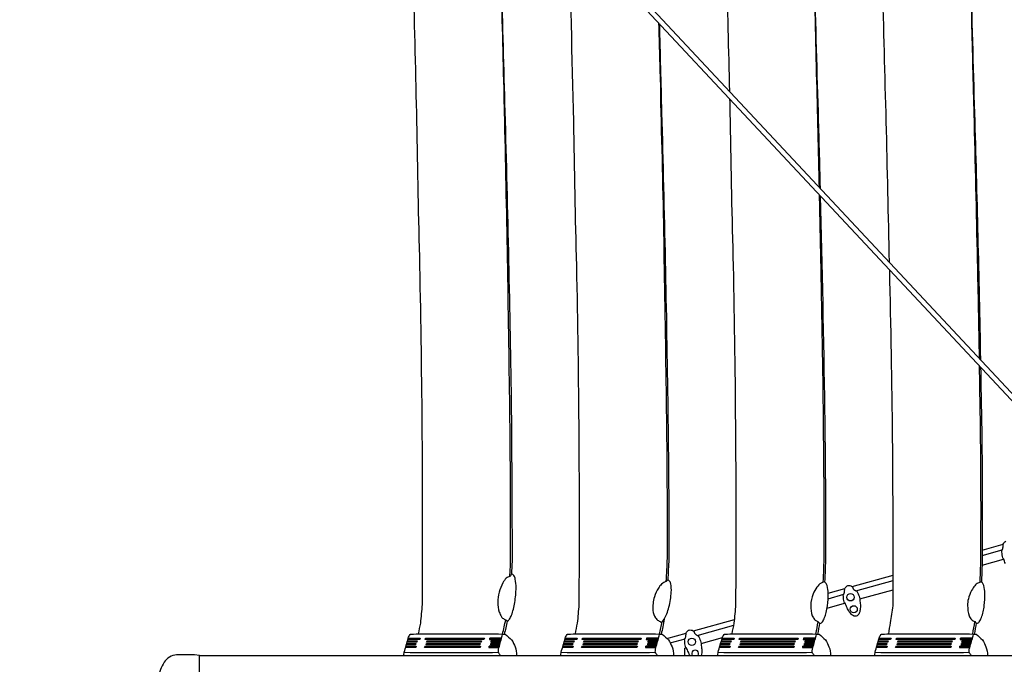
# Model space of a CAD drawing. Extents: x -13659 to 8752, y -7897 to 4279.
# Drawn here: x -3776 to -740, y -4195 to -2208 of the extents above; entities that cross this region are included whole.
import ezdxf

# ---------------------------------------------------------------- set-up
doc = ezdxf.new("R2010")
doc.units = 0
doc.header["$LTSCALE"] = 300
doc.header["$MEASUREMENT"] = 0
doc.layers.add('PW_SITE', color=7, linetype='CONTINUOUS')

msp = doc.modelspace()

# ---------------------------------------------------------------- linework, layer by layer
at = {"layer": 'PW_SITE'}
for points in [[(14.402, -4163.77), (-3776.36, -113.877)], [(-3763.65, -104.054), (26.321, -4153.107)], [(-808.313, -3842.56), (-743.379, -3824.332)], [(-808.409, -3859.215), (-746.593, -3841.863)], [(-808.77, -3889.388), (-743.254, -3871.17)], [(-1209.337, -3955.1), (-1082.865, -3919.606)], [(-1197.736, -3968.437), (-1082.888, -3936.25)], [(-1283.399, -3975.876), (-1232.171, -3961.521)], [(-1185.384, -3993.505), (-1082.944, -3965.271)], [(-1286.758, -4021.653), (-1233.153, -4006.666)], [(-1283.514, -3992.571), (-1235.442, -3979.078)], [(-1698.628, -4092.06), (-1571.765, -4056.606)], [(-1780.455, -4115.156), (-1721.321, -4098.465)], [(-1686.877, -4105.595), (-1574.162, -4074.015)], [(-2580.398, -4122.791), (-2550.648, -4122.791), (-2551.759, -4126.637), (-2581.508, -4126.637)], [(-2581.508, -4126.637), (-2577.173, -4124.505), (-2553.158, -4124.505), (-2551.759, -4126.637)], [(-2580.398, -4122.791), (-2576.832, -4123.343), (-2552.823, -4123.343), (-2550.648, -4122.791)], [(-2577.999, -4114.547), (-2541.556, -4114.546), (-2542.666, -4118.391), (-2579.109, -4118.389)], [(-2579.109, -4118.389), (-2574.66, -4116.241), (-2544.15, -4116.241), (-2542.666, -4118.391)], [(-2577.999, -4114.547), (-2574.329, -4115.094), (-2543.819, -4115.094), (-2541.556, -4114.546)], [(-2577.173, -4124.505), (-2576.832, -4123.343)], [(-2574.66, -4116.241), (-2574.329, -4115.094)], [(-2553.158, -4124.505), (-2552.823, -4123.343)], [(-2544.151, -4116.241), (-2543.82, -4115.094)], [(-2525.071, -4114.546), (-2343.555, -4114.546), (-2344.664, -4118.391), (-2526.181, -4118.391)], [(-2526.181, -4118.391), (-2525.071, -4114.546)], [(-2526.181, -4118.391), (-2525.146, -4116.242), (-2345.644, -4116.241), (-2344.664, -4118.391)], [(-2524.815, -4115.094), (-2525.146, -4116.241)], [(-2525.071, -4114.546), (-2524.815, -4115.094), (-2345.313, -4115.094), (-2343.555, -4114.546)], [(-2520.492, -4122.792), (-2521.604, -4126.637)], [(-2520.492, -4122.792), (-2352.726, -4122.791), (-2353.836, -4126.637), (-2521.601, -4126.638)], [(-2521.601, -4126.638), (-2520.842, -4124.505), (-2355.322, -4124.505), (-2353.836, -4126.637)], [(-2520.506, -4123.343), (-2520.842, -4124.505)], [(-2520.492, -4122.792), (-2520.507, -4123.343), (-2354.987, -4123.343), (-2352.726, -4122.791)], [(-2355.322, -4124.505), (-2354.987, -4123.343)], [(-2345.644, -4116.241), (-2345.313, -4115.094)], [(-2290.348, -4114.546), (-2327.057, -4114.546), (-2328.166, -4118.391), (-2291.457, -4118.391)], [(-2291.457, -4118.391), (-2296.767, -4116.241), (-2327.181, -4116.241), (-2328.166, -4118.391)], [(-2327.181, -4116.241), (-2326.85, -4115.094)], [(-2290.348, -4114.546), (-2296.436, -4115.094), (-2326.85, -4115.094), (-2327.057, -4114.546)], [(-2292.771, -4122.791), (-2322.665, -4122.791), (-2323.775, -4126.637), (-2293.881, -4126.637)], [(-2293.881, -4126.637), (-2299.099, -4124.505), (-2322.813, -4124.503), (-2323.775, -4126.637)], [(-2322.813, -4124.503), (-2322.476, -4123.343)], [(-2292.771, -4122.791), (-2298.763, -4123.343), (-2322.476, -4123.343), (-2322.665, -4122.791)], [(-2299.099, -4124.505), (-2298.763, -4123.343)], [(-2296.767, -4116.241), (-2296.436, -4115.094)], [(-2096.429, -4122.791), (-2066.679, -4122.791), (-2067.79, -4126.637), (-2097.539, -4126.637)], [(-2097.539, -4126.637), (-2093.204, -4124.505), (-2069.189, -4124.505), (-2067.79, -4126.637)], [(-2096.429, -4122.791), (-2092.863, -4123.343), (-2068.854, -4123.343), (-2066.679, -4122.791)], [(-2094.03, -4114.547), (-2057.587, -4114.546), (-2058.697, -4118.391), (-2095.14, -4118.389)], [(-2095.14, -4118.389), (-2090.691, -4116.241), (-2060.181, -4116.241), (-2058.697, -4118.391)], [(-2094.03, -4114.547), (-2090.36, -4115.094), (-2059.85, -4115.094), (-2057.587, -4114.546)], [(-2093.204, -4124.505), (-2092.863, -4123.343)], [(-2090.691, -4116.241), (-2090.36, -4115.094)], [(-2069.189, -4124.505), (-2068.854, -4123.343)], [(-2060.181, -4116.241), (-2059.851, -4115.094)], [(-2041.102, -4114.546), (-1859.586, -4114.546), (-1860.695, -4118.391), (-2042.212, -4118.391)], [(-2042.212, -4118.391), (-2041.177, -4116.242), (-1861.675, -4116.241), (-1860.695, -4118.391)], [(-2042.211, -4118.391), (-2041.102, -4114.546)], [(-2040.846, -4115.094), (-2041.177, -4116.241)], [(-2041.102, -4114.546), (-2040.846, -4115.094), (-1861.344, -4115.094), (-1859.586, -4114.546)], [(-2036.523, -4122.792), (-2037.635, -4126.637)], [(-2036.523, -4122.792), (-1868.757, -4122.791), (-1869.867, -4126.637), (-2037.632, -4126.638)], [(-2037.632, -4126.638), (-2036.873, -4124.505), (-1871.353, -4124.505), (-1869.867, -4126.637)], [(-2036.537, -4123.343), (-2036.873, -4124.505)], [(-2036.523, -4122.792), (-2036.538, -4123.343), (-1871.018, -4123.343), (-1868.757, -4122.791)], [(-1871.353, -4124.505), (-1871.018, -4123.343)], [(-1861.675, -4116.241), (-1861.344, -4115.094)], [(-1806.379, -4114.546), (-1843.088, -4114.546), (-1844.197, -4118.391), (-1807.488, -4118.391)], [(-1807.488, -4118.391), (-1812.797, -4116.241), (-1843.212, -4116.241), (-1844.197, -4118.391)], [(-1843.212, -4116.241), (-1842.881, -4115.094)], [(-1806.379, -4114.546), (-1812.467, -4115.094), (-1842.881, -4115.094), (-1843.088, -4114.546)], [(-1808.801, -4122.791), (-1838.696, -4122.791), (-1839.806, -4126.637), (-1809.912, -4126.637)], [(-1809.912, -4126.637), (-1815.13, -4124.505), (-1838.844, -4124.503), (-1839.806, -4126.637)], [(-1838.844, -4124.503), (-1838.507, -4123.343)], [(-1808.801, -4122.791), (-1814.794, -4123.343), (-1838.507, -4123.343), (-1838.696, -4122.791)], [(-1815.13, -4124.505), (-1814.794, -4123.343)], [(-1812.797, -4116.241), (-1812.467, -4115.094)], [(-1770.154, -4128.895), (-1724.668, -4116.161)], [(-1674.518, -4130.747), (-1609.559, -4112.679)], [(-1612.472, -4122.791), (-1582.723, -4122.791), (-1583.833, -4126.637), (-1613.582, -4126.637)], [(-1613.582, -4126.637), (-1609.247, -4124.505), (-1585.232, -4124.505), (-1583.833, -4126.637)], [(-1612.472, -4122.791), (-1608.906, -4123.343), (-1584.897, -4123.343), (-1582.723, -4122.791)], [(-1610.073, -4114.547), (-1573.63, -4114.546), (-1574.74, -4118.391), (-1611.183, -4118.389)], [(-1611.183, -4118.389), (-1606.734, -4116.241), (-1576.224, -4116.241), (-1574.74, -4118.391)], [(-1610.073, -4114.547), (-1606.403, -4115.094), (-1575.894, -4115.094), (-1573.63, -4114.546)], [(-1609.247, -4124.505), (-1608.906, -4123.343)], [(-1606.734, -4116.241), (-1606.403, -4115.094)], [(-1585.232, -4124.505), (-1584.897, -4123.343)], [(-1576.225, -4116.241), (-1575.894, -4115.094)], [(-1557.145, -4114.546), (-1375.629, -4114.546), (-1376.738, -4118.391), (-1558.255, -4118.391)], [(-1558.255, -4118.391), (-1557.145, -4114.546)], [(-1558.255, -4118.391), (-1557.22, -4116.242), (-1377.718, -4116.241), (-1376.738, -4118.391)], [(-1556.889, -4115.094), (-1557.22, -4116.241)], [(-1557.145, -4114.546), (-1556.889, -4115.094), (-1377.387, -4115.094), (-1375.629, -4114.546)], [(-1552.566, -4122.792), (-1553.678, -4126.637)], [(-1552.566, -4122.792), (-1384.8, -4122.791), (-1385.91, -4126.637), (-1553.675, -4126.638)], [(-1553.675, -4126.638), (-1552.916, -4124.505), (-1387.396, -4124.505), (-1385.91, -4126.637)], [(-1552.58, -4123.343), (-1552.916, -4124.505)], [(-1552.566, -4122.792), (-1552.581, -4123.343), (-1387.061, -4123.343), (-1384.8, -4122.791)], [(-1387.396, -4124.505), (-1387.061, -4123.343)], [(-1377.718, -4116.241), (-1377.387, -4115.094)], [(-1322.422, -4114.546), (-1359.131, -4114.546), (-1360.24, -4118.391), (-1323.531, -4118.391)], [(-1323.531, -4118.391), (-1328.841, -4116.241), (-1359.255, -4116.241), (-1360.24, -4118.391)], [(-1359.255, -4116.241), (-1358.924, -4115.094)], [(-1322.422, -4114.546), (-1328.51, -4115.094), (-1358.924, -4115.094), (-1359.131, -4114.546)], [(-1324.845, -4122.791), (-1354.739, -4122.791), (-1355.849, -4126.637), (-1325.955, -4126.637)], [(-1325.955, -4126.637), (-1331.173, -4124.505), (-1354.887, -4124.503), (-1355.849, -4126.637)], [(-1354.887, -4124.503), (-1354.55, -4123.343)], [(-1324.845, -4122.791), (-1330.837, -4123.343), (-1354.55, -4123.343), (-1354.739, -4122.791)], [(-1331.173, -4124.505), (-1330.837, -4123.343)], [(-1328.841, -4116.241), (-1328.51, -4115.094)], [(-1128.426, -4122.791), (-1098.677, -4122.791), (-1099.787, -4126.637), (-1129.537, -4126.637)], [(-1129.537, -4126.637), (-1125.202, -4124.505), (-1101.187, -4124.505), (-1099.787, -4126.637)], [(-1128.426, -4122.791), (-1124.86, -4123.343), (-1100.851, -4123.343), (-1098.677, -4122.791)], [(-1126.028, -4114.547), (-1089.585, -4114.546), (-1090.694, -4118.391), (-1127.138, -4118.389)], [(-1127.138, -4118.389), (-1122.689, -4116.241), (-1092.179, -4116.241), (-1090.694, -4118.391)], [(-1126.028, -4114.547), (-1122.358, -4115.094), (-1091.848, -4115.094), (-1089.585, -4114.546)], [(-1125.202, -4124.505), (-1124.86, -4123.343)], [(-1122.689, -4116.241), (-1122.358, -4115.094)], [(-1101.187, -4124.505), (-1100.851, -4123.343)], [(-1092.179, -4116.241), (-1091.848, -4115.094)], [(-1073.099, -4114.546), (-891.584, -4114.546), (-892.693, -4118.391), (-1074.209, -4118.391)], [(-1074.209, -4118.391), (-1073.099, -4114.546)], [(-1074.209, -4118.391), (-1073.175, -4116.242), (-893.672, -4116.241), (-892.693, -4118.391)], [(-1072.844, -4115.094), (-1073.175, -4116.241)], [(-1073.099, -4114.546), (-1072.844, -4115.094), (-893.342, -4115.094), (-891.584, -4114.546)], [(-1068.521, -4122.792), (-1069.633, -4126.637)], [(-1068.521, -4122.792), (-900.754, -4122.791), (-901.865, -4126.637), (-1069.63, -4126.638)], [(-1069.63, -4126.638), (-1068.87, -4124.505), (-903.351, -4124.505), (-901.865, -4126.637)], [(-1068.535, -4123.343), (-1068.87, -4124.505)], [(-1068.521, -4122.792), (-1068.535, -4123.343), (-903.015, -4123.343), (-900.754, -4122.791)], [(-903.351, -4124.505), (-903.015, -4123.343)], [(-893.672, -4116.241), (-893.342, -4115.094)], [(-838.377, -4114.546), (-875.085, -4114.546), (-876.195, -4118.391), (-839.486, -4118.391)], [(-839.486, -4118.391), (-844.795, -4116.241), (-875.209, -4116.241), (-876.195, -4118.391)], [(-875.209, -4116.241), (-874.879, -4115.094)], [(-838.377, -4114.546), (-844.464, -4115.094), (-874.879, -4115.094), (-875.085, -4114.546)], [(-840.799, -4122.791), (-870.693, -4122.791), (-871.804, -4126.637), (-841.91, -4126.637)], [(-841.91, -4126.637), (-847.127, -4124.505), (-870.841, -4124.503), (-871.804, -4126.637)], [(-870.841, -4124.503), (-870.505, -4123.343)], [(-840.799, -4122.791), (-846.792, -4123.343), (-870.505, -4123.343), (-870.693, -4122.791)], [(-847.127, -4124.505), (-846.792, -4123.343)], [(-844.795, -4116.241), (-844.464, -4115.094)], [(-2585.232, -4139.29), (-2553.819, -4139.29), (-2554.928, -4143.133), (-2586.343, -4143.136)], [(-2586.343, -4143.136), (-2581.642, -4140.994), (-2556.363, -4140.994), (-2554.928, -4143.133)], [(-2585.232, -4139.29), (-2581.306, -4139.847), (-2556.027, -4139.847), (-2553.819, -4139.29)], [(-2582.865, -4131.041), (-2554.353, -4131.041), (-2555.465, -4134.89), (-2583.976, -4134.887)], [(-2583.976, -4134.887), (-2579.277, -4132.752), (-2556.83, -4132.752), (-2555.465, -4134.89)], [(-2582.865, -4131.041), (-2578.944, -4131.599), (-2556.497, -4131.599), (-2554.353, -4131.041)], [(-2581.642, -4140.994), (-2581.306, -4139.847)], [(-2579.277, -4132.752), (-2578.944, -4131.599)], [(-2556.83, -4132.752), (-2556.497, -4131.599)], [(-2556.363, -4140.994), (-2556.027, -4139.847)], [(-2527.126, -4139.291), (-2355.765, -4139.29), (-2356.874, -4143.132), (-2528.236, -4143.133)], [(-2527.127, -4139.29), (-2528.236, -4143.133)], [(-2528.236, -4143.133), (-2527.182, -4140.996), (-2358.406, -4140.994), (-2356.874, -4143.132)], [(-2526.848, -4139.847), (-2527.182, -4140.996)], [(-2527.126, -4139.291), (-2526.848, -4139.847), (-2358.071, -4139.847), (-2355.765, -4139.29)], [(-2521.853, -4131.041), (-2356.304, -4131.041), (-2357.416, -4134.89), (-2522.965, -4134.89)], [(-2522.965, -4134.89), (-2521.853, -4131.041)], [(-2522.965, -4134.89), (-2522.066, -4132.752), (-2358.91, -4132.752), (-2357.416, -4134.89)], [(-2521.733, -4131.599), (-2522.066, -4132.752)], [(-2521.853, -4131.041), (-2521.733, -4131.599), (-2358.577, -4131.599), (-2356.304, -4131.041)], [(-2358.91, -4132.752), (-2358.577, -4131.599)], [(-2358.406, -4140.994), (-2358.071, -4139.847)], [(-2297.527, -4139.29), (-2329.143, -4139.29), (-2330.252, -4143.133), (-2298.636, -4143.133)], [(-2298.636, -4143.133), (-2303.866, -4140.994), (-2329.445, -4140.994), (-2330.252, -4143.133)], [(-2329.445, -4140.994), (-2329.11, -4139.846)], [(-2297.527, -4139.29), (-2303.531, -4139.847), (-2329.11, -4139.846), (-2329.143, -4139.29)], [(-2295.098, -4131.041), (-2323.794, -4131.041), (-2324.905, -4134.89), (-2296.21, -4134.89)], [(-2296.21, -4134.89), (-2301.522, -4132.752), (-2324.13, -4132.752), (-2324.905, -4134.89)], [(-2324.13, -4132.752), (-2323.797, -4131.599)], [(-2295.098, -4131.041), (-2301.189, -4131.599), (-2323.797, -4131.599), (-2323.794, -4131.041)], [(-2303.866, -4140.994), (-2303.531, -4139.847)], [(-2301.522, -4132.752), (-2301.189, -4131.599)], [(-2101.263, -4139.29), (-2069.85, -4139.29), (-2070.959, -4143.133), (-2102.374, -4143.136)], [(-2102.374, -4143.136), (-2097.673, -4140.994), (-2072.394, -4140.994), (-2070.959, -4143.133)], [(-2101.263, -4139.29), (-2097.337, -4139.847), (-2072.058, -4139.847), (-2069.85, -4139.29)], [(-2098.896, -4131.041), (-2070.384, -4131.041), (-2071.496, -4134.89), (-2100.007, -4134.887)], [(-2100.007, -4134.887), (-2095.307, -4132.752), (-2072.861, -4132.752), (-2071.496, -4134.89)], [(-2098.896, -4131.041), (-2094.975, -4131.599), (-2072.528, -4131.599), (-2070.384, -4131.041)], [(-2097.673, -4140.994), (-2097.337, -4139.847)], [(-2095.307, -4132.752), (-2094.975, -4131.599)], [(-2072.861, -4132.752), (-2072.528, -4131.599)], [(-2072.394, -4140.994), (-2072.058, -4139.847)], [(-2043.158, -4139.29), (-2044.267, -4143.133)], [(-2043.156, -4139.291), (-1871.795, -4139.29), (-1872.905, -4143.132), (-2044.266, -4143.133)], [(-2044.266, -4143.133), (-2043.213, -4140.996), (-1874.437, -4140.994), (-1872.905, -4143.132)], [(-2042.879, -4139.847), (-2043.213, -4140.996)], [(-2043.156, -4139.291), (-2042.879, -4139.847), (-1874.102, -4139.847), (-1871.795, -4139.29)], [(-2037.884, -4131.041), (-1872.335, -4131.041), (-1873.447, -4134.89), (-2038.996, -4134.89)], [(-2038.996, -4134.89), (-2037.884, -4131.041)], [(-2038.996, -4134.89), (-2038.097, -4132.752), (-1874.941, -4132.752), (-1873.447, -4134.89)], [(-2037.764, -4131.599), (-2038.097, -4132.752)], [(-2037.884, -4131.041), (-2037.764, -4131.599), (-1874.608, -4131.599), (-1872.335, -4131.041)], [(-1874.941, -4132.752), (-1874.608, -4131.599)], [(-1874.437, -4140.994), (-1874.102, -4139.847)], [(-1813.558, -4139.29), (-1845.174, -4139.29), (-1846.283, -4143.133), (-1814.667, -4143.133)], [(-1814.667, -4143.133), (-1819.897, -4140.994), (-1845.476, -4140.994), (-1846.283, -4143.133)], [(-1845.476, -4140.994), (-1845.141, -4139.846)], [(-1813.558, -4139.29), (-1819.562, -4139.847), (-1845.141, -4139.846), (-1845.174, -4139.29)], [(-1811.129, -4131.041), (-1839.825, -4131.041), (-1840.936, -4134.89), (-1812.24, -4134.89)], [(-1812.24, -4134.89), (-1817.553, -4132.752), (-1840.161, -4132.752), (-1840.936, -4134.89)], [(-1840.161, -4132.752), (-1839.828, -4131.599)], [(-1811.129, -4131.041), (-1817.22, -4131.599), (-1839.828, -4131.599), (-1839.825, -4131.041)], [(-1819.897, -4140.994), (-1819.562, -4139.847)], [(-1817.553, -4132.752), (-1817.22, -4131.599)], [(-1725.308, -4167.495), (-1725.308, -4144.941), (-1722.12, -4144.064)], [(-1617.306, -4139.29), (-1585.893, -4139.29), (-1587.003, -4143.133), (-1618.417, -4143.136)], [(-1618.417, -4143.136), (-1613.716, -4140.994), (-1588.437, -4140.994), (-1587.003, -4143.133)], [(-1617.306, -4139.29), (-1613.381, -4139.847), (-1588.101, -4139.847), (-1585.893, -4139.29)], [(-1614.939, -4131.041), (-1586.427, -4131.041), (-1587.539, -4134.89), (-1616.05, -4134.887)], [(-1616.05, -4134.887), (-1611.351, -4132.752), (-1588.904, -4132.752), (-1587.539, -4134.89)], [(-1614.939, -4131.041), (-1611.018, -4131.599), (-1588.571, -4131.599), (-1586.427, -4131.041)], [(-1613.716, -4140.994), (-1613.381, -4139.847)], [(-1611.351, -4132.752), (-1611.018, -4131.599)], [(-1588.904, -4132.752), (-1588.571, -4131.599)], [(-1588.437, -4140.994), (-1588.101, -4139.847)], [(-1559.2, -4139.291), (-1387.839, -4139.29), (-1388.948, -4143.132), (-1560.31, -4143.133)], [(-1559.201, -4139.29), (-1560.31, -4143.133)], [(-1560.31, -4143.133), (-1559.256, -4140.996), (-1390.48, -4140.994), (-1388.948, -4143.132)], [(-1558.922, -4139.847), (-1559.256, -4140.996)], [(-1559.2, -4139.291), (-1558.922, -4139.847), (-1390.145, -4139.847), (-1387.839, -4139.29)], [(-1553.927, -4131.041), (-1388.378, -4131.041), (-1389.49, -4134.89), (-1555.039, -4134.89)], [(-1555.039, -4134.89), (-1553.927, -4131.041)], [(-1555.039, -4134.89), (-1554.14, -4132.752), (-1390.984, -4132.752), (-1389.49, -4134.89)], [(-1553.807, -4131.599), (-1554.14, -4132.752)], [(-1553.927, -4131.041), (-1553.807, -4131.599), (-1390.651, -4131.599), (-1388.378, -4131.041)], [(-1390.984, -4132.752), (-1390.651, -4131.599)], [(-1390.48, -4140.994), (-1390.145, -4139.847)], [(-1329.601, -4139.29), (-1361.217, -4139.29), (-1362.326, -4143.133), (-1330.71, -4143.133)], [(-1330.71, -4143.133), (-1335.94, -4140.994), (-1361.519, -4140.994), (-1362.326, -4143.133)], [(-1361.519, -4140.994), (-1361.184, -4139.846)], [(-1329.601, -4139.29), (-1335.605, -4139.847), (-1361.184, -4139.846), (-1361.217, -4139.29)], [(-1327.172, -4131.041), (-1355.868, -4131.041), (-1356.979, -4134.89), (-1328.284, -4134.89)], [(-1328.284, -4134.89), (-1333.596, -4132.752), (-1356.204, -4132.752), (-1356.979, -4134.89)], [(-1356.204, -4132.752), (-1355.871, -4131.599)], [(-1327.172, -4131.041), (-1333.263, -4131.599), (-1355.871, -4131.599), (-1355.868, -4131.041)], [(-1335.94, -4140.994), (-1335.605, -4139.847)], [(-1333.596, -4132.752), (-1333.263, -4131.599)], [(-1133.261, -4139.29), (-1101.848, -4139.29), (-1102.957, -4143.133), (-1134.371, -4143.136)], [(-1134.371, -4143.136), (-1129.671, -4140.994), (-1104.391, -4140.994), (-1102.957, -4143.133)], [(-1133.261, -4139.29), (-1129.335, -4139.847), (-1104.056, -4139.847), (-1101.848, -4139.29)], [(-1130.894, -4131.041), (-1102.382, -4131.041), (-1103.494, -4134.89), (-1132.004, -4134.887)], [(-1132.004, -4134.887), (-1127.305, -4132.752), (-1104.859, -4132.752), (-1103.494, -4134.89)], [(-1130.894, -4131.041), (-1126.973, -4131.599), (-1104.526, -4131.599), (-1102.382, -4131.041)], [(-1129.671, -4140.994), (-1129.335, -4139.847)], [(-1127.305, -4132.752), (-1126.973, -4131.599)], [(-1104.859, -4132.752), (-1104.526, -4131.599)], [(-1104.391, -4140.994), (-1104.056, -4139.847)], [(-1075.155, -4139.29), (-1076.265, -4143.133)], [(-1075.154, -4139.291), (-903.793, -4139.29), (-904.903, -4143.132), (-1076.264, -4143.133)], [(-1076.264, -4143.133), (-1075.211, -4140.996), (-906.435, -4140.994), (-904.903, -4143.132)], [(-1074.876, -4139.847), (-1075.211, -4140.996)], [(-1075.154, -4139.291), (-1074.876, -4139.847), (-906.1, -4139.847), (-903.793, -4139.29)], [(-1069.882, -4131.041), (-904.333, -4131.041), (-905.445, -4134.89), (-1070.994, -4134.89)], [(-1070.994, -4134.89), (-1069.882, -4131.041)], [(-1070.994, -4134.89), (-1070.094, -4132.752), (-906.938, -4132.752), (-905.445, -4134.89)], [(-1069.761, -4131.599), (-1070.094, -4132.752)], [(-1069.882, -4131.041), (-1069.761, -4131.599), (-906.605, -4131.599), (-904.333, -4131.041)], [(-906.938, -4132.752), (-906.605, -4131.599)], [(-906.435, -4140.994), (-906.1, -4139.847)], [(-845.556, -4139.29), (-877.171, -4139.29), (-878.281, -4143.133), (-846.665, -4143.133)], [(-846.665, -4143.133), (-851.895, -4140.994), (-877.474, -4140.994), (-878.281, -4143.133)], [(-877.474, -4140.994), (-877.139, -4139.846)], [(-845.556, -4139.29), (-851.559, -4139.847), (-877.139, -4139.846), (-877.171, -4139.29)], [(-843.127, -4131.041), (-871.822, -4131.041), (-872.933, -4134.89), (-844.238, -4134.89)], [(-844.238, -4134.89), (-849.551, -4132.752), (-872.159, -4132.752), (-872.933, -4134.89)], [(-872.159, -4132.752), (-871.826, -4131.599)], [(-843.127, -4131.041), (-849.218, -4131.599), (-871.826, -4131.599), (-871.822, -4131.041)], [(-851.895, -4140.994), (-851.559, -4139.847)], [(-849.551, -4132.752), (-849.218, -4131.599)]]:
    msp.add_lwpolyline(points, dxfattribs=at)
for points in [[(-1341.802, -166.128, 0.00321724), (-1353.35, -243.333, 0.00912762), (-1353.35, -543.152, 0.00420626), (-1345.112, -1178.746, 0.00498813), (-1334.426, -1604.734, 0.00439752), (-1314.624, -2492.133, -0.00081347), (-1308.315, -2727.235, -0.00081347)], [(-857.664, -166.179, -0.00240453), (-869.634, -246.078, 0.00545562), (-870.182, -548.865, 0.00291795), (-863.311, -1184.49, 0.00056735), (-854.787, -1610.641, 0.00198068), (-832.197, -2497.173, -0.00277425), (-813.828, -3255.525, -0.00277425)], [(-1586.825, -2429.686, 0.00209334), (-1608.118, -1660.948, -0.00054943), (-1615.632, -1365.946)], [(-1094.239, -2955.945, 0.00030844), (-1104.272, -2522.487, -0.00046593), (-1126.763, -1660.953, -0.00139379), (-1133.873, -1365.863)], [(-2546.455, -4100.753, -0.00349778), (-2539.804, -4068.173, 0.00782), (-2534.703, -4010.551, 0.00677352), (-2542.317, -2967.212, -0.00211179), (-2551.57, -2521.993, 0.00234467), (-2574.987, -1660.948, -0.00050468), (-2581.913, -1389.975, -0.00050468)], [(-2299.668, -1691.513, 0.00246358), (-2280.307, -2491.362, -0.00329505), (-2260.458, -3412.116, -0.00164569), (-2258.071, -3878.326, -0.00398168), (-2260.285, -3915.662)], [(-2062.88, -4100.753, -0.00349778), (-2056.229, -4068.173, 0.00782), (-2051.128, -4010.551, 0.00677352), (-2058.742, -2967.212, -0.00211179), (-2067.995, -2521.993, 0.00163234), (-2083.444, -1922.518, 0.00163234)], [(-2264.995, -3923.979, -0.0018518), (-2262.45, -3878.354, 0.00295249), (-2264.989, -3407.585, -0.00001581), (-2271.735, -2945.574, 0.00028241), (-2281.242, -2491.949, -0.00258373), (-2282.942, -2420.411, -0.00016475), (-2292.11, -2046.225)], [(-1310.553, -2724.844, 0.00035237), (-1315.916, -2492.029, 0.00309914), (-1317.708, -2420.391, -0.00038211), (-1326.865, -2046.307)], [(-816.954, -3252.186, 0.00145083), (-822.686, -2951.414, 0.001161), (-833.261, -2497.643, 0.00051602), (-835.054, -2426.118, -0.00050281), (-842.135, -2139.639)], [(-1782.452, -3939.176, 0.0007119), (-1778.901, -3868.063, 0.00339787), (-1781.601, -3409.469, 0.00163751), (-1788.668, -2948.275, 0.00337048), (-1798.448, -2494.708, -0.01220262), (-1799.367, -2420.411, -0.00129706), (-1805.304, -2219.672, -0.00129706)], [(-1803.985, -2221.08, -0.00017052), (-1797.1, -2494.36, -0.00377752), (-1777.895, -3411.153, -0.0042874), (-1774.729, -3870.462, 0.00157001), (-1777.957, -3935.052)], [(-1579.586, -4100.753, -0.00349778), (-1572.935, -4068.173, 0.00782), (-1567.834, -4010.551, 0.00677352), (-1575.448, -2967.212, -0.00211179), (-1584.702, -2521.993, 0.00018599), (-1586.264, -2453.685, 0.00018599)], [(-1298.46, -3941.633, 0.00292452), (-1295.238, -3858.381, 0.00200621), (-1298.12, -3407.585, 0.00194203), (-1305.769, -2945.679, 0.00029795), (-1310.02, -2748.813, 0.00029795)], [(-1307.714, -2751.277, -0.00228589), (-1294.303, -3412.025, -0.00308592), (-1291.221, -3862.04, -0.00250611), (-1294.308, -3941.446)], [(-1096.582, -4101.007, 0.00613733), (-1091.322, -4066.511, 0.01670874), (-1083.093, -4014.463, 0.00696052), (-1093.684, -2980.618, 0.0000005), (-1093.7, -2979.92, 0.0000005)], [(-814.773, -3941.696, 0.00057099), (-812.73, -3883.467, 0.00604228), (-814.593, -3413.896, 0.00066517), (-816.575, -3275.989, 0.00066517)], [(-813.387, -3279.395, -0.0005028), (-811.007, -3416.859, -0.00638355), (-808.576, -3883.398, -0.00142452), (-810.624, -3942.091)], [(-736.973, -3883.746, -0.02869605), (-742.229, -3870.867, -0.01318427), (-743.254, -3871.17, -0.09438294), (-747.28, -3853.099, -0.04737218), (-747.755, -3844.385, 0.00986865), (-744.898, -3838.039, -0.00985725), (-744.147, -3832.94, 0.02760992), (-743.698, -3827.94, -0.01022522), (-743.788, -3825.845, -0.04077908), (-743.407, -3824.392, -0.1372346), (-735.97, -3815.738, -0.01389349)], [(-2287.547, -4101.653, 0.00897008), (-2277.652, -4057.565, -0.0000184), (-2277.654, -4057.538, -0.0000184)], [(-2273.58, -4062.535, -0.0187615), (-2282.361, -4101.758)], [(-1803.972, -4101.653, -0.00909806), (-1794.873, -4064.036, -0.00662758), (-1794.685, -4062.709, -0.0000184)], [(-1788.776, -4055.549, -0.03427301), (-1798.786, -4101.758)], [(-1321.254, -4101.672, -0.00256306), (-1314.037, -4063.481, -349.55118918), (-1314.037, -4063.481, -0.0000184)], [(-1309.888, -4067.662, 0.00004839), (-1316.292, -4101.834)], [(-837.685, -4101.676, -0.00364927), (-830.708, -4063.356, 1.62906951), (-830.708, -4063.356, -0.0000184)], [(-826.546, -4067.674, -0.00071278), (-832.774, -4101.827)], [(-1709.102, -4167.489, -0.03758365), (-1714.469, -4157.668, -0.0429632), (-1719.808, -4143.399, -0.00180326), (-1722.12, -4144.064, -0.05710777), (-1725.385, -4127.266, -0.00452581), (-1725.919, -4118.535, 0.03749273), (-1722.846, -4112.185, -0.00985725), (-1722.095, -4107.086, 0.02760992), (-1721.646, -4102.087, -0.01022522), (-1721.735, -4099.992, -0.04077908), (-1721.355, -4098.539, -0.1372346), (-1713.918, -4089.885, -0.01389349), (-1709.401, -4088.658, -0.13606584), (-1697.533, -4092.772, 0.06301458), (-1695.551, -4098.758, 0.05168393), (-1690.78, -4103.517, 0.08655161), (-1688.68, -4104.504, 0.00307356), (-1684.496, -4106.919, -0.041934), (-1677.166, -4121.987, -0.00965429), (-1674.521, -4130.243, -0.00694591), (-1674.518, -4130.747, 0.00897197), (-1674.871, -4137.076, -0.04670947), (-1673.057, -4152.311, -0.04804106), (-1674.509, -4167.292, -0.0022037), (-1674.536, -4167.489)], [(-2591.19, -4167.138), (-2591.972, -4165.934), (-2590.758, -4157.871, 0.00155443), (-2578.151, -4114.582, -0.06224494), (-2572.515, -4102.672, -0.07446989), (-2569.279, -4101.887, -0.00305818), (-2538.783, -4100.411, -0.00028743), (-2320.732, -4100.406, -0.0036164), (-2279.055, -4101.886, -0.00412515), (-2259.355, -4119.828, -0.06151501), (-2248.884, -4141.23, -0.11613908), (-2244.345, -4167.138, -15.01932115)], [(-2294.433, -4167.138, -0.08318723), (-2300.308, -4157.862, -0.00119898), (-2300.083, -4148.295, 0.00236895), (-2289.289, -4110.581, -0.00397131), (-2287.546, -4102.675, 0.00312654), (-2279.055, -4101.886, -8.39317246)], [(-2107.221, -4167.138), (-2108.003, -4165.934), (-2106.789, -4157.871, 0.00155443), (-2094.182, -4114.582, -0.06224494), (-2088.546, -4102.672, -0.07446989), (-2085.31, -4101.887, -0.00305818), (-2054.814, -4100.411, -0.00028743), (-1836.763, -4100.406, -0.0036164), (-1795.086, -4101.886, -0.00412515), (-1775.386, -4119.828, -0.06151501), (-1764.915, -4141.23, -0.11613908), (-1760.376, -4167.138, -15.01932115)], [(-1810.464, -4167.138, -0.08318723), (-1816.339, -4157.862, -0.00119898), (-1816.114, -4148.295, 0.00236895), (-1805.32, -4110.581, -0.00397131), (-1803.577, -4102.675, 0.00312654), (-1795.086, -4101.886, -8.39317246)], [(-1623.264, -4167.138), (-1624.046, -4165.934), (-1622.832, -4157.871, 0.00155443), (-1610.225, -4114.582, -0.06224494), (-1604.589, -4102.672, -0.07446989), (-1601.353, -4101.887, -0.00305818), (-1570.857, -4100.411, -0.00028743), (-1352.806, -4100.406, -0.0036164), (-1311.129, -4101.886, -0.00412515), (-1291.429, -4119.828, -0.06151501), (-1280.958, -4141.23, -0.11613908), (-1276.419, -4167.138, -15.01932115)], [(-1326.507, -4167.138, -0.08318723), (-1332.382, -4157.862, -0.00119898), (-1332.157, -4148.295, 0.00236895), (-1321.363, -4110.581, -0.00397131), (-1319.62, -4102.675, 0.00312654), (-1311.129, -4101.886, -8.39317246)], [(-1139.219, -4167.138), (-1140.001, -4165.934), (-1138.786, -4157.871, 0.00155443), (-1126.179, -4114.582, -0.06224494), (-1120.544, -4102.672, -0.07446989), (-1117.308, -4101.887, -0.00305818), (-1086.812, -4100.411, -0.00028743), (-868.761, -4100.406, -0.0036164), (-827.084, -4101.886, -0.00412515), (-807.384, -4119.828, -0.06151501), (-796.913, -4141.23, -0.11613908), (-792.373, -4167.138, -15.01932115)], [(-842.462, -4167.138, -0.08318723), (-848.337, -4157.862, -0.00119898), (-848.112, -4148.295, 0.00236895), (-837.318, -4110.581, -0.00397131), (-835.574, -4102.675, 0.00312654), (-827.084, -4101.886, -8.39317246)], [(-2590.758, -4157.871, 0.00670979), (-2300.308, -4157.862, -1.28168547)], [(-2106.789, -4157.871, 0.00670979), (-1816.339, -4157.862, -1.28168547)], [(-1622.832, -4157.871, 0.00670979), (-1332.382, -4157.862, -1.28168547)], [(-1138.786, -4157.871, 0.00670979), (-848.337, -4157.862, -1.28168547)], [(-3221.751, -4167.489), (-3237.145, -4165.574), (-3292.547, -4165.574, 0.23046086), (-3331.129, -4188.415, 0.10518671), (-3348.58, -4235.596, 0.08358028), (-3348.58, -4298.709, 0.10927706), (-3331.227, -4346.035, 0.22887572), (-3292.532, -4368.831), (-3237.078, -4368.831), (-3221.745, -4367.609)]]:
    msp.add_lwpolyline(points, format="xyb", dxfattribs=at)
for points in [[(-2273.576, -4062.562, 0.1777729), (-2266.341, -4055.671, 0.06025911), (-2259.841, -4043.411, 0.0392445), (-2254.126, -4025.003, 0.01166907), (-2249.959, -4004.04, 0.04237827), (-2245.768, -3959.103, 0.04970808), (-2248.183, -3932.161, 0.07933595), (-2252.232, -3921.443, 0.08078298), (-2260.306, -3915.651, -0.25199645), (-2264.967, -3923.97, 0.11964904), (-2276.025, -3929.547, 0.0832708), (-2286.547, -3943.643, 0.07272983), (-2297.717, -3972.676, 0.07179981), (-2301.649, -4003.896, 0.07585835), (-2297.698, -4033.8, 0.06073241), (-2290.922, -4048.318, 0.1127204), (-2282.601, -4055.514, 0.04903946), (-2277.641, -4057.542, -0.26067417)], [(-1800.277, -4065.284, 1.18216339), (-1800.277, -4065.284, 0.23136698), (-1788.822, -4055.602, 0.05566443), (-1781.045, -4039.697, 0.03933557), (-1774.463, -4018.549, 0.04796707), (-1767.044, -3972.131, 0.06054038), (-1768.762, -3947.105, 0.09031403), (-1772.168, -3938.315, 0.11138881), (-1777.954, -3935.048, 0.08165211), (-1782.418, -3939.147, 0.08926182), (-1796.809, -3947.577, 0.05182446), (-1806.911, -3959.893, 0.07291078), (-1818.997, -3986.364, 0.10247315), (-1823.644, -4029.24, 0.12819215), (-1815.425, -4051.817, 0.04300865), (-1807.072, -4060.295, 0.11257885), (-1801.018, -4063.234, -0.01739476), (-1800.277, -4065.284, -0.01282861)], [(-1308.729, -4068.916, 0.24141005), (-1301.26, -4064.194, 0.04798084), (-1294.342, -4050.744, 0.04395094), (-1289.557, -4035.148, 0.01166907), (-1285.39, -4014.185, 0.03986546), (-1283.4, -3975.844, 0.06358382), (-1286.838, -3951.971, 0.1096367), (-1291.239, -3943.424, 0.55605159), (-1291.239, -3943.424, 0.18615975), (-1295.936, -3941.096, 0.10227552), (-1305.072, -3944.443, 0.09462502), (-1318.447, -3957.219, 0.0682173), (-1329.643, -3977.505, 0.09172868), (-1337.08, -4014.041, 0.09084636), (-1332.276, -4045.559, 0.06865298), (-1325.101, -4056.633, 0.11764997), (-1316.968, -4062.175, -0.12483622), (-1310.293, -4067.597, -0.26168573)], [(-825.301, -4068.959, 0.25416788), (-817.638, -4064.063, 0.03911382), (-810.715, -4050.799, 0.02046628), (-805.527, -4033.293, 0.01452997), (-801.971, -4013.894, 0.03698044), (-799.885, -3975.877, 0.05423574), (-803.24, -3951.996, 0.10701214), (-807.752, -3943.481, 0.12916558), (-812.444, -3941.166, 0.09820175), (-821.437, -3944.472, 0.0818797), (-831.243, -3952.497, 0.05500732), (-840.979, -3966.906, 0.07609394), (-850.948, -3993.395, 0.09990485), (-853.269, -4014.075, 0.08253778), (-848.722, -4045.719, 0.06020593), (-841.591, -4056.948, 0.13009275), (-831.018, -4063.225, 0.13521392), (-826.48, -4067.678, -0.21423634)], [(-1199.909, -4046.653, -0.15934628), (-1210.836, -4041.877, -0.03451499), (-1218.146, -4033.068, -0.04821087), (-1225.29, -4020.63, -0.03735573), (-1230.838, -4006.002, 0.00573798), (-1233.153, -4006.666, -0.05009037), (-1236.206, -3990.228, -0.00452581), (-1236.74, -3981.497, 0.03749273), (-1233.667, -3975.147, -0.00985725), (-1232.916, -3970.049, 0.02760992), (-1232.467, -3965.049, -0.01022522), (-1232.557, -3962.954, -0.04077908), (-1232.176, -3961.501, -0.1372346), (-1224.739, -3952.847, -0.01389349), (-1220.222, -3951.62, -0.13606584), (-1208.354, -3955.734, 0.06301458), (-1206.372, -3961.72, 0.05168393), (-1201.601, -3966.479, 0.08655161), (-1199.501, -3967.466, 0.00307356), (-1195.317, -3969.881, -0.041934), (-1187.987, -3984.949, -0.02401892), (-1185.384, -3993.505, 0.00771165), (-1185.976, -3993.669, -0.09161386), (-1185.692, -4000.038, -0.04670947), (-1183.879, -4015.274, -0.04804106), (-1185.33, -4030.254, -0.11543883), (-1188.983, -4039.877, -0.11548732), (-1193.939, -4045.179, -0.11334695)]]:
    msp.add_lwpolyline(points, format="xyb", close=True, dxfattribs=at)
msp.add_lwpolyline([(-3221.751, -4167.489), (594.19, -4167.489), (594.19, -4367.609), (-3221.745, -4367.609)], close=True, dxfattribs=at)
for centre, radius in [((-1214.665, -3988.214), 11.36), ((-1204.355, -4024.989), 10.823), ((-1703.844, -4125.252), 11.36)]:
    msp.add_circle(centre, radius, dxfattribs=at)
msp.add_arc((-1693.533, -4162.027), 10.823, 329.690434, 210.309566, dxfattribs=at)

doc.saveas('drawing.dxf')
